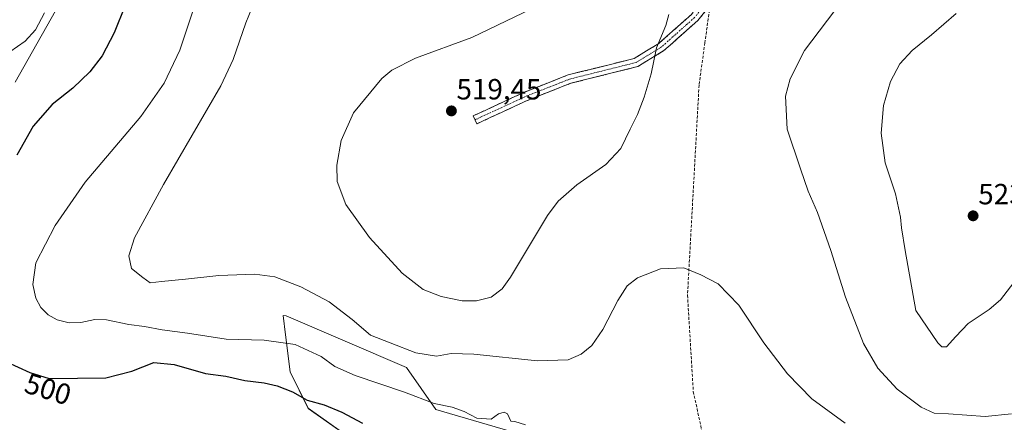
# Model space of a CAD drawing. Units: metres. Extents: x 580186 to 583626, y 4726583 to 4728937.
# Drawn here: x 582991 to 583329, y 4726826 to 4726964 of the extents above; entities that cross this region are included whole.
import ezdxf
from ezdxf.enums import TextEntityAlignment as Align

# ---------------------------------------------------------------- set-up
doc = ezdxf.new("R2010")
doc.units = ezdxf.units.M
doc.header["$MEASUREMENT"] = 0
doc.linetypes.add('TRAZO_Y_PUNTO', pattern=[1, 0.5, -0.25, 0, -0.25])
doc.linetypes.add('TRAZOSX2', pattern=[1.5, 1, -0.5])
for name, color, linetype, lineweight in [('Camino', 19, 'TRAZOSX2', 0), ('Camino Cxs', 19, 'Continuous', 0), ('Camino eje', 19, 'TRAZO_Y_PUNTO', 0), ('Carátula', 7, 'Continuous', 5), ('Cultivos herbáceos CxS', 92, 'Continuous', 0), ('Curva de nivel maestra', 36, 'Continuous', 30), ('Curva de nivel normal', 36, 'Continuous', 0), ('Matorral CxS', 135, 'Continuous', 0), ('Punto de cota en terreno', 7, 'Continuous', 0), ('Rótulo de curva de nivel directora', 19, 'Continuous', 0), ('Rótulo de punto de cota en terreno', 19, 'Continuous', 0), ('Senda', 19, 'TRAZOSX2', 0)]:
    doc.layers.add(name, color=color, linetype=linetype, lineweight=lineweight)
doc.styles.add('Arial', font='txt', dxfattribs={"height": 0.2})

# ---------------------------------------------------------------- blocks, each defined once
blk = doc.blocks.new('*U161')
at = {"layer": 'Cultivos herbáceos CxS', "color": 92, "linetype": 'Continuous', "lineweight": 0}
for points in [[(583189.2257, 4726814.2237, 502.0029), (583133.6395, 4726830.5624, 503.5745), (583123.6355, 4726844.9621, 507.0264), (583082.2397, 4726862.6329, 508.4763), (583081.2719, 4726862.8025, 508.4794), (583082.0839, 4726856.1027, 504.8241), (583083.6175, 4726843.4471, 501.5433), (583089.8797, 4726830.9224, 497.5475), (583107.6219, 4726818.3981, 496.4998)], [(582989.3129, 4726942.8337, 498.3708), (583024.3861, 4727005.0839, 497.8615), (583038.9503, 4727017.7535, 498.0572), (583043.9931, 4727018.0657, 498.9018), (583048.7029, 4727018.3577, 500.0286), (583051.0845, 4727014.9166, 500.8981), (583056.1737, 4727007.5625, 502.7344), (583063.2821, 4726996.9133, 505.585), (583086.1261, 4726993.6641, 511.6362), (583096.8567, 4727009.2237, 511.9795), (583100.0197, 4727010.8052, 511.8144), (583130.0679, 4727025.8279, 509.439), (583142.5219, 4727024.1683, 508.1774), (583166.5997, 4727039.1117, 503.9408), (583174.7271, 4727051.0524, 501.3947), (583158.5053, 4727065.2475, 498.375), (583152.4837, 4727082.1196, 495.9459), (583122.3735, 4727092.9673, 491.4003), (583116.3523, 4727100.1984, 490.9285), (583026.0229, 4727091.764, 481.3099), (583001.9351, 4727082.1224, 477.1842), (582999.5267, 4727067.6608, 478.0037), (582971.8251, 4727043.5568, 475.8906)]]:
    blk.add_polyline3d(points, dxfattribs=at)
blk = doc.blocks.new('*U181')
at = {"layer": 'Curva de nivel normal', "color": 36, "linetype": 'Continuous', "lineweight": 0}
blk.add_polyline3d([(582984.78, 4726951.44, 495), (582992.71, 4726956.98, 495), (582996.31, 4726960.84, 495), (582999.34, 4726966.62, 495)], dxfattribs=at)
blk = doc.blocks.new('*U184')
at = {"layer": 'Curva de nivel normal', "color": 36, "linetype": 'Continuous', "lineweight": 0}
blk.add_polyline3d([(583073.56, 4726975.96, 510), (583068.43, 4726963.21, 510), (583064.08, 4726950.64, 510), (583059.91, 4726941.63, 510), (583040.22, 4726907.77, 510), (583030.25, 4726889.44, 510), (583028.27, 4726883.28, 510), (583029.22, 4726878.87, 510), (583033.06, 4726875.83, 510), (583035.59, 4726874.02, 510), (583039.46, 4726874.5, 510), (583047.76, 4726875.29, 510), (583059.22, 4726876.54, 510), (583071.57, 4726876.97, 510), (583078.35, 4726876.04, 510), (583087.36, 4726872.67, 510), (583097.07, 4726867.42, 510), (583105, 4726861.43, 510), (583111.24, 4726856.07, 510), (583117.98, 4726853.36, 510), (583126.77, 4726849.93, 510), (583133.92, 4726848.77, 510), (583138.94, 4726849.77, 510), (583146.65, 4726849.51, 510), (583168.52, 4726847.24, 510), (583179.02, 4726847.61, 510), (583183.56, 4726849.57, 510), (583187.25, 4726852.49, 510), (583191.02, 4726858.01, 510), (583196.14, 4726867.94, 510), (583199.32, 4726872.98, 510), (583202.87, 4726875.74, 510), (583210.78, 4726878.82, 510), (583218.79, 4726879.12, 510), (583224.56, 4726876.69, 510), (583230.51, 4726873.64, 510), (583237.7, 4726866.31, 510), (583246.25, 4726853.39, 510), (583254.31, 4726842.74, 510), (583262.73, 4726834.21, 510), (583274.14, 4726825.78, 510)], dxfattribs=at)
blk = doc.blocks.new('*U186')
at = {"layer": 'Curva de nivel normal', "color": 36, "linetype": 'Continuous', "lineweight": 0}
blk.add_polyline3d([(583273.16, 4726970.77, 515), (583260.17, 4726953.74, 515), (583255.26, 4726943.98, 515), (583253.63, 4726938.08, 515), (583254.28, 4726926.77, 515), (583258.77, 4726913.11, 515), (583261.48, 4726905.44, 515), (583264.68, 4726898.1, 515), (583269.24, 4726885.07, 515), (583274.31, 4726869.05, 515), (583280.49, 4726853.16, 515), (583285.3, 4726844.72, 515), (583291.95, 4726837.54, 515), (583300.26, 4726831.33, 515), (583304.66, 4726829.24, 515), (583309.65, 4726829.07, 515), (583322.18, 4726828.16, 515), (583331.24, 4726829.07, 515)], dxfattribs=at)
blk = doc.blocks.new('*U190')
at = {"layer": 'Curva de nivel normal', "color": 36, "linetype": 'Continuous', "lineweight": 0}
blk.add_polyline3d([(583051.65, 4726971.44, 505), (583045.8, 4726953.8, 505), (583040.37, 4726942.53, 505), (583032.44, 4726931.13, 505), (583013.34, 4726908.5, 505), (583002.96, 4726893.66, 505), (582996.41, 4726880.9, 505), (582995.38, 4726873.45, 505), (582996.36, 4726868.69, 505), (582998.11, 4726865.48, 505), (583000.66, 4726862.96, 505), (583003.68, 4726861.3, 505), (583007.81, 4726860.32, 505), (583011.79, 4726860.38, 505), (583016.67, 4726861.46, 505), (583020.65, 4726861.31, 505), (583028.24, 4726859.71, 505), (583033.63, 4726859.06, 505), (583039.78, 4726857.83, 505), (583048.47, 4726856.71, 505), (583061.72, 4726854.64, 505), (583074.78, 4726854.36, 505), (583085.35, 4726852.83, 505), (583094.29, 4726848.72, 505), (583099.02, 4726845.28, 505), (583105.99, 4726842.15, 505), (583122.94, 4726836.42, 505), (583133.09, 4726832.6, 505), (583139.3, 4726831.33, 505), (583143.42, 4726829.84, 505), (583147.68, 4726827.54, 505), (583152.63, 4726827.24, 505), (583155.13, 4726829.04, 505), (583157.13, 4726829.66, 505), (583158.24, 4726829.04, 505), (583159.43, 4726826.5, 505), (583160.8, 4726826.38, 505), (583164.44, 4726825.23, 505)], dxfattribs=at)
blk = doc.blocks.new('*U194')
at = {"layer": 'Curva de nivel maestra', "color": 36, "linetype": 'Continuous', "lineweight": 30}
for points in [[(583027.01, 4726969.15, 500), (583023.29, 4726959.75, 500), (583019.15, 4726951.95, 500), (583014.96, 4726946.38, 500), (583009.08, 4726940.86, 500), (583001.95, 4726935.16, 500), (582995.45, 4726927.77, 500), (582989.88, 4726917.81, 500)], [(582986.28, 4726846.85, 500), (582994.35, 4726843.17, 500), (583001.01, 4726841.11, 500), (583020.44, 4726841.37, 500), (583029.35, 4726843.68, 500), (583036.87, 4726846.62, 500), (583043.81, 4726845.91, 500), (583054.59, 4726842.85, 500), (583061.56, 4726842.01, 500), (583068.12, 4726840.42, 500), (583074.7, 4726839.64, 500), (583079.2, 4726838.67, 500), (583084.5, 4726836.58, 500), (583089.54, 4726833.78, 500), (583095.34, 4726832.07, 500), (583101.42, 4726829.55, 500), (583108.54, 4726825.8, 500)]]:
    blk.add_polyline3d(points, dxfattribs=at)
blk = doc.blocks.new('5PATER')
at = {"layer": 'Carátula', "linetype": 'Continuous', "lineweight": 5}
h = blk.add_hatch(color=250, dxfattribs=at)
edge = h.paths.add_edge_path()
edge.add_ellipse((0, 0.01), major_axis=(-1.33, -1.34), ratio=0.999422, start_angle=0, end_angle=360)

msp = doc.modelspace()

# ---------------------------------------------------------------- linework, layer by layer
at = {"layer": 'Camino', "color": 19, "linetype": 'TRAZOSX2', "lineweight": 0}
for points in [[(583147.11, 4726929.94), (583146.48, 4726931.3), (583163.88, 4726939.36), (583179.04, 4726945.34), (583201.77, 4726951.02), (583210.14, 4726956.13), (583221.38, 4726966.12), (583229.42, 4726975.8), (583231.99, 4726982.13), (583232.4, 4726989.06), (583232.66, 4726996.65)], [(583227.79, 4726969.14), (583223.55, 4726964.03), (583211.93, 4726953.7), (583202.94, 4726948.22), (583179.96, 4726942.48), (583165.06, 4726936.6), (583147.74, 4726928.58), (583147.11, 4726929.94)]]:
    msp.add_lwpolyline(points, dxfattribs=at)
at = {"layer": 'Camino Cxs', "color": 19, "linetype": 'Continuous', "lineweight": 0}
msp.add_polyline3d([(583226.37, 4726967.43, 513.42), (583223.55, 4726964.03, 513.7), (583220.64, 4726961.45, 513.93), (583217.74, 4726958.87, 514.15), (583214.84, 4726956.29, 514.38), (583211.93, 4726953.7, 514.62), (583208.94, 4726951.88, 514.88), (583205.94, 4726950.05, 515.18), (583202.94, 4726948.22, 515.56), (583198.35, 4726947.07, 516.16), (583193.75, 4726945.92, 516.66), (583189.15, 4726944.78, 517.17), (583184.55, 4726943.63, 517.61), (583179.96, 4726942.48, 518.01), (583176.23, 4726941.01, 518.26), (583172.51, 4726939.54, 518.49), (583168.78, 4726938.07, 518.68), (583165.06, 4726936.6, 518.83), (583160.73, 4726934.6, 518.93), (583156.4, 4726932.59, 519.16), (583152.07, 4726930.58, 519.25), (583147.74, 4726928.58, 519.31), (583146.48, 4726931.3, 519.31), (583150.83, 4726933.31, 519.32), (583155.18, 4726935.33, 519.18), (583159.53, 4726937.35, 519.07), (583163.88, 4726939.36, 518.93), (583167.67, 4726940.86, 518.74), (583171.46, 4726942.35, 518.64), (583175.25, 4726943.85, 518.43), (583179.04, 4726945.34, 518.23), (583183.59, 4726946.48, 517.94), (583188.13, 4726947.61, 517.52), (583192.68, 4726948.75, 517.01), (583197.23, 4726949.89, 516.6), (583201.77, 4726951.02, 515.93), (583205.96, 4726953.57, 515.25), (583210.14, 4726956.13, 514.89), (583212.95, 4726958.62, 514.58), (583215.76, 4726961.12, 514.34), (583218.57, 4726963.62, 514.08), (583221.38, 4726966.12, 513.83)], dxfattribs=at)
at = {"layer": 'Camino eje', "color": 19, "linetype": 'TRAZO_Y_PUNTO', "lineweight": 0}
msp.add_lwpolyline([(583228.19, 4726971.97), (583222.47, 4726965.07), (583211.04, 4726954.91), (583202.36, 4726949.62), (583179.5, 4726943.91), (583164.47, 4726937.98), (583147.11, 4726929.94)], dxfattribs=at)
at = {"layer": 'Cultivos herbáceos CxS', "color": 92, "linetype": 'Continuous', "lineweight": 0}
for points in [[(582989.31, 4726942.83, 498.37), (583024.39, 4727005.08, 497.86), (583038.95, 4727017.75, 498.06), (583043.99, 4727018.07, 498.9), (583048.7, 4727018.36, 500.03), (583051.08, 4727014.92, 500.9), (583056.17, 4727007.56, 502.73), (583063.28, 4726996.91, 505.59), (583086.13, 4726993.66, 511.64), (583096.86, 4727009.22, 511.98), (583100.02, 4727010.81, 511.81), (583130.07, 4727025.83, 509.44), (583142.52, 4727024.17, 508.18), (583166.6, 4727039.11, 503.94), (583174.73, 4727051.05, 501.39), (583158.51, 4727065.25, 498.37), (583152.48, 4727082.12, 495.95), (583122.37, 4727092.97, 491.4), (583116.35, 4727100.2, 490.93), (583026.02, 4727091.76, 481.31), (583001.94, 4727082.12, 477.18), (582999.53, 4727067.66, 478), (582971.83, 4727043.56, 475.89)], [(583189.23, 4726814.22, 502), (583133.64, 4726830.56, 503.57), (583123.64, 4726844.96, 507.03), (583082.24, 4726862.63, 508.48), (583081.27, 4726862.8, 508.48), (583082.08, 4726856.1, 504.82), (583083.62, 4726843.45, 501.54), (583089.88, 4726830.92, 497.55), (583107.62, 4726818.4, 496.5)]]:
    msp.add_polyline3d(points, dxfattribs=at)
at = {"layer": 'Curva de nivel normal', "color": 36, "linetype": 'Continuous', "lineweight": 0}
for points in [[(583172.43, 4726970.88, 515), (583145.98, 4726958.21, 515), (583126.66, 4726951.16, 515), (583118.61, 4726947.01, 515), (583115.07, 4726944.09, 515), (583105.45, 4726932.38, 515), (583101.22, 4726922.85, 515), (583099.64, 4726914.38, 515), (583099.83, 4726908.77, 515), (583102.81, 4726900.89, 515), (583110.89, 4726889.57, 515), (583122.13, 4726877.26, 515), (583129.3, 4726871.73, 515), (583135.47, 4726869.25, 515), (583142.65, 4726867.85, 515), (583147.66, 4726867.78, 515)], [(583147.66, 4726867.78, 515), (583152.64, 4726869.06, 515), (583156.38, 4726871.91, 515), (583159.25, 4726875.93, 515), (583172.02, 4726897.15, 515), (583175.65, 4726902.01, 515), (583182.02, 4726907.67, 515), (583192.02, 4726914.65, 515), (583197.2, 4726920.08, 515), (583200.34, 4726926.77, 515), (583202.9, 4726931.77, 515), (583205.21, 4726937.77, 515), (583207.54, 4726945.68, 515), (583209.37, 4726954.71, 515), (583212.58, 4726962.34, 515), (583213.57, 4726966.04, 515)], [(583312.28, 4726966.47, 520), (583303.8, 4726959.11, 520), (583297.11, 4726953.77, 520), (583292.92, 4726949.13, 520), (583289.65, 4726943.14, 520), (583287.26, 4726934.89, 520), (583286.48, 4726925.38, 520), (583287.92, 4726915.21, 520), (583291.43, 4726904.52, 520), (583293.16, 4726896.58, 520), (583293.44, 4726892.86, 520), (583294.71, 4726885.07, 520), (583298.36, 4726864.45, 520), (583305.92, 4726853.36, 520), (583307.27, 4726851.99, 520), (583308.9, 4726852.08, 520), (583312.15, 4726855.52, 520), (583316.4, 4726860.09, 520), (583323.52, 4726864.85, 520), (583327.42, 4726868.11, 520), (583332.08, 4726874.08, 520)]]:
    msp.add_polyline3d(points, dxfattribs=at)
at = {"layer": 'Matorral CxS', "color": 135, "linetype": 'Continuous', "lineweight": 0}
for points in [[(582971.83, 4727043.56, 475.89), (582999.53, 4727067.66, 478), (583001.94, 4727082.12, 477.18), (583026.02, 4727091.76, 481.31), (583116.35, 4727100.2, 490.93), (583122.37, 4727092.97, 491.4), (583152.48, 4727082.12, 495.95), (583158.51, 4727065.25, 498.37), (583174.73, 4727051.05, 501.39), (583166.6, 4727039.11, 503.94), (583142.52, 4727024.17, 508.18), (583130.07, 4727025.83, 509.44), (583100.02, 4727010.81, 511.81), (583096.86, 4727009.22, 511.98), (583086.13, 4726993.66, 511.64), (583063.28, 4726996.91, 505.59), (583056.17, 4727007.56, 502.73), (583051.08, 4727014.92, 500.9), (583048.7, 4727018.36, 500.03), (583043.99, 4727018.07, 498.9), (583038.95, 4727017.75, 498.06), (583024.39, 4727005.08, 497.86), (582989.31, 4726942.83, 498.37)], [(582989.31, 4726942.83, 498.37), (583024.39, 4727005.08, 497.86), (583038.95, 4727017.75, 498.06), (583043.99, 4727018.07, 498.9), (583048.7, 4727018.36, 500.03), (583051.08, 4727014.92, 500.9), (583056.17, 4727007.56, 502.73), (583063.28, 4726996.91, 505.59), (583086.13, 4726993.66, 511.64), (583096.86, 4727009.22, 511.98), (583100.02, 4727010.81, 511.81), (583130.07, 4727025.83, 509.44), (583142.52, 4727024.17, 508.18), (583166.6, 4727039.11, 503.94), (583174.73, 4727051.05, 501.39), (583158.51, 4727065.25, 498.37), (583152.48, 4727082.12, 495.95), (583122.37, 4727092.97, 491.4), (583116.35, 4727100.2, 490.93), (583026.02, 4727091.76, 481.31), (583001.94, 4727082.12, 477.18), (582999.53, 4727067.66, 478), (582971.83, 4727043.56, 475.89)], [(583107.62, 4726818.4, 496.5), (583089.88, 4726830.92, 497.55), (583083.62, 4726843.45, 501.54), (583082.08, 4726856.1, 504.82), (583081.27, 4726862.8, 508.48), (583082.24, 4726862.63, 508.48), (583123.64, 4726844.96, 507.03), (583133.64, 4726830.56, 503.57), (583189.23, 4726814.22, 502)], [(583189.23, 4726814.22, 502), (583133.64, 4726830.56, 503.57), (583123.64, 4726844.96, 507.03), (583082.24, 4726862.63, 508.48), (583081.27, 4726862.8, 508.48), (583082.08, 4726856.1, 504.82), (583083.62, 4726843.45, 501.54), (583089.88, 4726830.92, 497.55), (583107.62, 4726818.4, 496.5)]]:
    msp.add_polyline3d(points, dxfattribs=at)
at = {"layer": 'Senda', "color": 19, "linetype": 'TRAZOSX2', "lineweight": 0}
msp.add_lwpolyline([(583227.79, 4726969.14), (583225.99, 4726956.42), (583224, 4726941.87), (583220.03, 4726869.77), (583222.02, 4726836.7), (583225.32, 4726821.49), (583229.29, 4726810.24), (583242.52, 4726804.29), (583294.12, 4726792.38), (583337.77, 4726779.81), (583386.06, 4726762.62), (583417.81, 4726748.72)], dxfattribs=at)

# ---------------------------------------------------------------- block references
at = {"layer": 'Cultivos herbáceos CxS', "color": 92, "linetype": 'Continuous', "lineweight": 0}
msp.add_blockref('*U161', (0, 0), dxfattribs=at)
at = {"layer": 'Curva de nivel maestra', "color": 36, "linetype": 'Continuous', "lineweight": 30}
msp.add_blockref('*U194', (0, 0), dxfattribs=at)
at = {"layer": 'Curva de nivel normal', "color": 36, "linetype": 'Continuous', "lineweight": 0}
for name in ['*U181', '*U190', '*U184', '*U186']:
    msp.add_blockref(name, (0, 0), dxfattribs=at)
at = {"layer": 'Punto de cota en terreno', "linetype": 'Continuous', "lineweight": 0}
for p in [(583139, 4726933, 519.45), (583318.05, 4726896.99, 523.77)]:
    msp.add_blockref('5PATER', p, dxfattribs=at)

# ---------------------------------------------------------------- texts
at = {"layer": 'Rótulo de curva de nivel directora', "color": 19, "linetype": 'Continuous', "lineweight": 0, "style": 'Arial'}
msp.add_text('500', height=7, rotation=-17.1873, dxfattribs=at).set_placement((583000.57, 4726837.55), align=Align.MIDDLE_CENTER)
at = {"layer": 'Rótulo de punto de cota en terreno', "color": 19, "linetype": 'Continuous', "lineweight": 0, "style": 'Arial'}
for s, p in [('519,45', (583140.76, 4726934.76)), ('523,77', (583319.81, 4726898.75))]:
    msp.add_text(s, height=7, dxfattribs=at).set_placement(p, align=Align.BOTTOM_LEFT)

doc.saveas('drawing.dxf')
